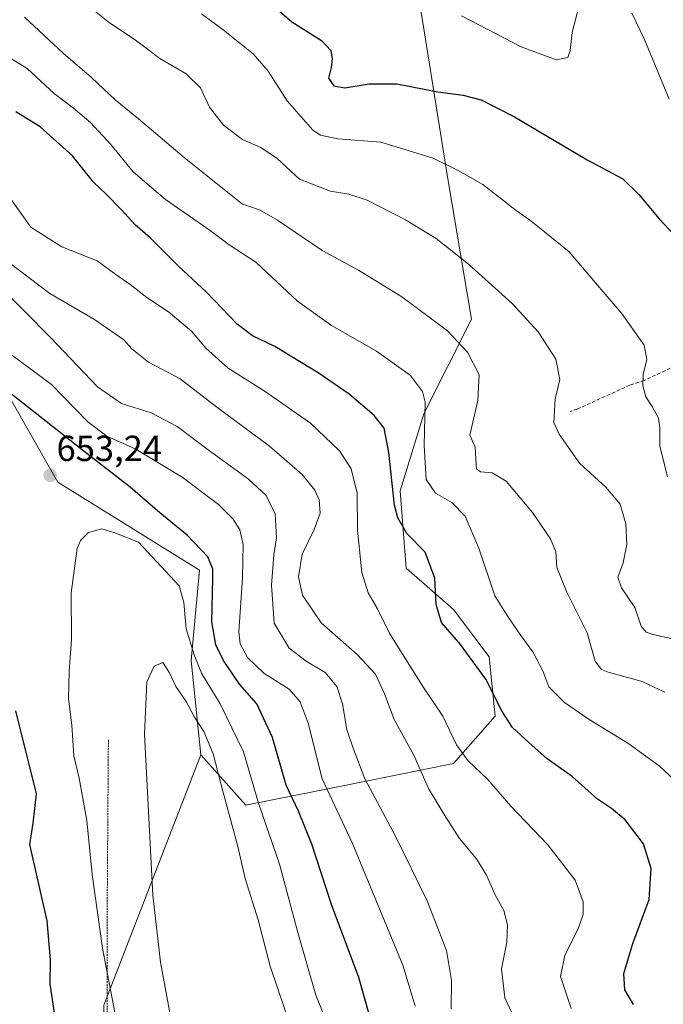
# Model space of a CAD drawing. Units: metres. Extents: x 610376 to 613810, y 4759395 to 4761764.
# Drawn here: x 611116 to 611294, y 4760582 to 4760854 of the extents above; entities that cross this region are included whole.
import ezdxf
from ezdxf.enums import TextEntityAlignment as Align

# ---------------------------------------------------------------- set-up
doc = ezdxf.new("R2010")
doc.units = ezdxf.units.M
doc.header["$MEASUREMENT"] = 0
doc.linetypes.add('TRAZOS', pattern=[0.75, 0.5, -0.25])
doc.linetypes.add('TRAZOSX2', pattern=[1.5, 1, -0.5])
for name, color, linetype, lineweight in [('Alambrada', 19, 'TRAZOS', 0), ('Arbolado forestal CxS', 92, 'Continuous', 0), ('Carátula', 7, 'Continuous', 5), ('Curva de nivel maestra', 36, 'Continuous', 30), ('Curva de nivel normal', 36, 'Continuous', 0), ('Pastizal CxS', 92, 'Continuous', 0), ('Punto de cota en terreno', 7, 'Continuous', 0), ('Rótulo de punto de cota en terreno', 19, 'Continuous', 0), ('Senda', 19, 'TRAZOSX2', 0)]:
    doc.layers.add(name, color=color, linetype=linetype, lineweight=lineweight)
doc.styles.add('Arial', font='txt', dxfattribs={"height": 0.2})

# ---------------------------------------------------------------- blocks, each defined once
blk = doc.blocks.new('*U183')
at = {"layer": 'Curva de nivel normal', "color": 36, "linetype": 'Continuous', "lineweight": 0}
blk.add_polyline3d([(611165.88, 4760855.76, 605), (611171.81, 4760851.35, 605), (611180.12, 4760844.67, 605), (611184.32, 4760839.92, 605), (611189.56, 4760831.68, 605), (611196.6, 4760823.56, 605), (611198.75, 4760822.17, 605), (611203.59, 4760821.19, 605), (611215.44, 4760820.28, 605), (611229.9, 4760815.82, 605), (611236.8, 4760812.41, 605), (611243.62, 4760808.59, 605), (611252.82, 4760801.35, 605), (611256.58, 4760798.78, 605), (611260.66, 4760795.5, 605), (611267.5, 4760789.92, 605), (611276.89, 4760778.9, 605), (611282.01, 4760772.98, 605), (611284.6, 4760769.22, 605), (611288.28, 4760764.16, 605), (611288.95, 4760760.17, 605), (611287.99, 4760756.02, 605), (611287.84, 4760752.84, 605), (611288.71, 4760749.85, 605), (611290.49, 4760747.14, 605), (611292.16, 4760743.92, 605), (611292.59, 4760741.25, 605), (611292.58, 4760736.27, 605), (611294.71, 4760727.73, 605)], dxfattribs=at)
blk = doc.blocks.new('*U197')
at = {"layer": 'Curva de nivel normal', "color": 36, "linetype": 'Continuous', "lineweight": 0}
blk.add_polyline3d([(611109.36, 4760845.67, 620), (611117.64, 4760840.62, 620), (611125.17, 4760833.7, 620), (611130.51, 4760829.71, 620), (611135.18, 4760825.71, 620), (611140.79, 4760819.66, 620), (611146.98, 4760812.08, 620), (611155.87, 4760804.45, 620), (611168.22, 4760795.88, 620), (611173.55, 4760791.9, 620), (611180.91, 4760787.11, 620), (611192.39, 4760776.31, 620), (611201.77, 4760769.52, 620), (611214.2, 4760762.44, 620), (611223.62, 4760755.73, 620), (611226.95, 4760751.28, 620), (611227.69, 4760748.36, 620), (611227.44, 4760736.38, 620), (611227.96, 4760726.96, 620), (611230.52, 4760723.2, 620), (611235.11, 4760720.62, 620), (611238.72, 4760716.84, 620), (611242.51, 4760708.03, 620), (611246.94, 4760694.8, 620), (611250.53, 4760689.07, 620), (611254.14, 4760683.84, 620), (611257.49, 4760679.34, 620), (611260.18, 4760674.1, 620), (611261.9, 4760669.64, 620), (611266.2, 4760665.29, 620), (611273.03, 4760660.58, 620), (611283.76, 4760654.02, 620), (611292.37, 4760647.79, 620), (611299.5, 4760641.19, 620)], dxfattribs=at)
blk = doc.blocks.new('5PATER')
at = {"layer": 'Carátula', "linetype": 'Continuous', "lineweight": 5}
h = blk.add_hatch(color=250, dxfattribs=at)
edge = h.paths.add_edge_path()
edge.add_ellipse((0, 0.01), major_axis=(-1.33, -1.34), ratio=0.999422, start_angle=0, end_angle=360)

msp = doc.modelspace()

# ---------------------------------------------------------------- linework, layer by layer
at = {"layer": 'Alambrada', "color": 19, "linetype": 'TRAZOS', "lineweight": 0}
msp.add_polyline3d([(611140.12, 4760654.96, 657.39), (611139.75, 4760604, 655.57), (611139.78, 4760540.11, 652.34), (611140, 4760461.36, 651.07), (611140.64, 4760386.16, 646.25), (611140.42, 4760334.99, 643.4), (611140.23, 4760286.21, 635.62), (611140.4, 4760248.5, 626.08), (611139.07, 4760202.49, 619.77), (611140.12, 4760131.63, 612.93), (611140.09, 4760065.49, 608.49), (611140.46, 4759980.18, 606.18), (611172.07, 4759925.9, 604.65)], dxfattribs=at)
at = {"layer": 'Arbolado forestal CxS', "color": 92, "linetype": 'Continuous', "lineweight": 0}
for points in [[(611224.07, 4760871.31, 592.78), (611227.34, 4760851.64, 596.91), (611233.9, 4760810.67, 606.39), (611240.46, 4760771.34, 613.31), (611227.34, 4760745.11, 619.1), (611220.78, 4760723.81, 623.01), (611222.42, 4760702.5, 626.82), (611235.54, 4760691.03, 623.46), (611245.37, 4760677.92, 623.3), (611247.01, 4760661.53, 625.63), (611235.54, 4760648.42, 631.58), (611210.95, 4760643.5, 639.91), (611178.16, 4760636.95, 656.18), (611178.16, 4760636.95, 656.18), (611165.63, 4760650.88, 660.69), (611162.97, 4760676.96, 655.22), (611165.34, 4760701.9, 650.57), (611126.18, 4760726.21, 653.93), (611103.38, 4760766.19, 646.91)], [(611138.82, 4760581.59, 654.71), (611165.63, 4760650.88, 660.69), (611178.16, 4760636.95, 656.18), (611210.95, 4760643.5, 639.91), (611235.54, 4760648.42, 631.58), (611247.01, 4760661.53, 625.63), (611245.37, 4760677.92, 623.3), (611235.54, 4760691.03, 623.46), (611222.42, 4760702.5, 626.82), (611220.78, 4760723.81, 623.01), (611227.34, 4760745.11, 619.1), (611240.46, 4760771.34, 613.31), (611233.9, 4760810.67, 606.39), (611227.34, 4760851.64, 596.91), (611224.07, 4760871.31, 592.78)], [(611165.63, 4760650.88, 660.69), (611178.16, 4760636.95, 656.18), (611210.95, 4760643.5, 639.91), (611235.54, 4760648.42, 631.58), (611247.01, 4760661.53, 625.63), (611245.37, 4760677.92, 623.3), (611235.54, 4760691.03, 623.46), (611222.42, 4760702.5, 626.82), (611220.78, 4760723.81, 623.01), (611227.34, 4760745.11, 619.1), (611240.46, 4760771.34, 613.31), (611233.9, 4760810.67, 606.39), (611227.34, 4760851.64, 596.91), (611224.07, 4760871.31, 592.78)], [(611165.63, 4760650.88, 660.69), (611178.16, 4760636.95, 656.18), (611210.95, 4760643.5, 639.91), (611235.54, 4760648.42, 631.58), (611247.01, 4760661.53, 625.63), (611245.37, 4760677.92, 623.3), (611235.54, 4760691.03, 623.46), (611222.42, 4760702.5, 626.82), (611220.78, 4760723.81, 623.01), (611227.34, 4760745.11, 619.1), (611240.46, 4760771.34, 613.31), (611233.9, 4760810.67, 606.39), (611227.34, 4760851.64, 596.91), (611224.07, 4760871.31, 592.78)], [(610969.09, 4760814.31, 627.85), (611004.06, 4760814.08, 627.48), (611057.96, 4760797.25, 632.43), (611103.59, 4760792.16, 638.34), (611103.38, 4760766.19, 646.91), (611126.18, 4760726.21, 653.93), (611165.34, 4760701.9, 650.57), (611162.97, 4760676.96, 655.22), (611165.63, 4760650.88, 660.69)], [(611165.63, 4760650.88, 660.69), (611138.82, 4760581.59, 654.71)]]:
    msp.add_polyline3d(points, dxfattribs=at)
at = {"layer": 'Curva de nivel maestra', "color": 36, "linetype": 'Continuous', "lineweight": 30}
for points in [[(611184.05, 4760859.41, 600), (611190.82, 4760853.56, 600), (611199.01, 4760848.34, 600), (611201.57, 4760845.63, 600), (611201.97, 4760843.3, 600), (611201.7, 4760840.91, 600), (611201, 4760837.92, 600), (611202.4, 4760835.8, 600), (611205.48, 4760835.27, 600), (611212.18, 4760836.37, 600), (611219.84, 4760836.44, 600), (611231.18, 4760834.17, 600), (611238.18, 4760833.24, 600), (611243.18, 4760831.96, 600), (611252.35, 4760827.3, 600), (611272.51, 4760815.4, 600), (611282.36, 4760810.16, 600), (611286.75, 4760805.8, 600), (611292.42, 4760799.06, 600), (611299.55, 4760791.42, 600)], [(611285.29, 4760581.83, 625), (611282.94, 4760585.85, 625), (611282.66, 4760590.37, 625), (611285.13, 4760598.7, 625), (611289.6, 4760610.8, 625), (611290.21, 4760619.41, 625), (611288.03, 4760626.23, 625), (611282.97, 4760632.84, 625), (611279.17, 4760636.03, 625), (611275.35, 4760638.55, 625), (611268.33, 4760644.8, 625), (611261.4, 4760649.77, 625), (611256.38, 4760654.29, 625), (611251.88, 4760658.39, 625), (611248.98, 4760662.85, 625), (611244.48, 4760671.79, 625), (611237.43, 4760681.36, 625), (611232.25, 4760687.46, 625), (611230.73, 4760692.38, 625), (611230.38, 4760699.68, 625), (611227.71, 4760706.91, 625), (611222.65, 4760712.01, 625), (611220.12, 4760716.37, 625), (611219.25, 4760719.91, 625), (611217.68, 4760734.48, 625), (611216.33, 4760741.19, 625), (611213.64, 4760744.71, 625), (611206.71, 4760750.55, 625), (611198.15, 4760756.46, 625), (611186.17, 4760763.76, 625), (611179.94, 4760766.7, 625), (611175.72, 4760769.93, 625), (611167.2, 4760778.78, 625), (611159.54, 4760786, 625), (611151.63, 4760793.81, 625), (611147.5, 4760797.4, 625), (611143.67, 4760801.68, 625), (611139.49, 4760805.88, 625), (611136.04, 4760809.2, 625), (611130.17, 4760816.45, 625), (611121.24, 4760824.52, 625), (611114.49, 4760828.69, 625)], [(611214.54, 4760570.88, 650), (611209.37, 4760589.24, 650), (611201.84, 4760609.43, 650), (611196.4, 4760626.16, 650), (611192.64, 4760635.23, 650), (611189.26, 4760642.46, 650), (611185.5, 4760655.59, 650), (611181.11, 4760664.9, 650), (611176.37, 4760670.38, 650), (611171.92, 4760676.93, 650), (611169.82, 4760681.26, 650), (611168.7, 4760687.6, 650), (611169.03, 4760699.59, 650), (611168.95, 4760702.19, 650), (611167.6, 4760705.55, 650), (611161.92, 4760711.55, 650), (611154.32, 4760717.78, 650), (611146.14, 4760724.87, 650), (611134.23, 4760734.1, 650), (611113.36, 4760750.56, 650)], [(611114.42, 4760663.04, 650), (611120.15, 4760640.04, 650), (611119.19, 4760631.96, 650), (611118.33, 4760626.05, 650), (611123.09, 4760604.95, 650), (611124.01, 4760594.13, 650), (611123.92, 4760587.47, 650), (611124.7, 4760582.57, 650), (611125.94, 4760573.79, 650)]]:
    msp.add_polyline3d(points, dxfattribs=at)
at = {"layer": 'Curva de nivel normal', "color": 36, "linetype": 'Continuous', "lineweight": 0}
for points in [[(611301.26, 4760681.73, 610), (611290.76, 4760684.09, 610), (611288.8, 4760684.73, 610), (611287.4, 4760686.45, 610), (611285.7, 4760691.62, 610), (611282, 4760697.01, 610), (611280.95, 4760700, 610), (611282.42, 4760703.89, 610), (611283.44, 4760708.96, 610), (611283.19, 4760714.72, 610), (611281.61, 4760720.16, 610), (611277.65, 4760724.87, 610), (611270.32, 4760731.52, 610), (611264.77, 4760739.56, 610), (611263.26, 4760742.7, 610), (611263.64, 4760749.19, 610), (611264.94, 4760754.63, 610), (611263.84, 4760760.27, 610), (611258.98, 4760767.82, 610), (611251.77, 4760775.64, 610), (611239.64, 4760786.51, 610), (611230.72, 4760793.59, 610), (611222.3, 4760798.83, 610), (611211.65, 4760804.18, 610), (611206.62, 4760805.9, 610), (611201.51, 4760806.7, 610), (611192.96, 4760810.04, 610), (611186.79, 4760815.72, 610), (611182.3, 4760818.78, 610), (611177.22, 4760820.96, 610), (611171.96, 4760824.97, 610), (611168.04, 4760829.91, 610), (611165.58, 4760835.26, 610), (611161.64, 4760839.15, 610), (611154.34, 4760843.42, 610), (611147.49, 4760848.54, 610), (611140.39, 4760853.27, 610), (611133.51, 4760858.76, 610)], [(611237.7, 4760855.19, 595), (611254.19, 4760846.63, 595), (611263.94, 4760842.99, 595), (611267.11, 4760843.7, 595), (611267.82, 4760845.61, 595), (611268.36, 4760850.6, 595), (611270.34, 4760858.47, 595)], [(611293.95, 4760668.17, 615), (611287.73, 4760671.12, 615), (611278.25, 4760673.72, 615), (611276.4, 4760674.45, 615), (611274.7, 4760676.71, 615), (611272.48, 4760684.6, 615), (611266.82, 4760695.84, 615), (611264.12, 4760702.65, 615), (611263.8, 4760706.93, 615), (611262.32, 4760710.56, 615), (611257.38, 4760717.84, 615), (611250.06, 4760726.48, 615), (611246.25, 4760728.86, 615), (611243, 4760729.14, 615), (611241.93, 4760729.9, 615), (611241.83, 4760731.1, 615), (611241.51, 4760735.91, 615), (611240.02, 4760739.22, 615), (611242.28, 4760748.84, 615), (611242.62, 4760755.92, 615), (611239.44, 4760762.16, 615), (611233.9, 4760768.1, 615), (611221.28, 4760777.46, 615), (611209.23, 4760784.88, 615), (611199.18, 4760790.28, 615), (611186.83, 4760798.7, 615), (611181.9, 4760801.55, 615), (611177.22, 4760803.09, 615), (611171.31, 4760807.84, 615), (611161.03, 4760816.04, 615), (611148.4, 4760826.75, 615), (611141.99, 4760831.99, 615), (611135.42, 4760838.19, 615), (611127.65, 4760844.9, 615), (611116.96, 4760854.81, 615)], [(611284.82, 4760855.9, 595), (611288.3, 4760848.7, 595), (611295.13, 4760832.11, 595)], [(611268.06, 4760580.67, 630), (611265.14, 4760589.56, 630), (611266.32, 4760595.46, 630), (611269.96, 4760602.74, 630), (611271.41, 4760606.74, 630), (611271.38, 4760610.18, 630), (611269.16, 4760616.22, 630), (611261.6, 4760625.95, 630), (611251.36, 4760636.6, 630), (611244.93, 4760644.08, 630), (611239.48, 4760649.3, 630), (611236.32, 4760653.64, 630), (611232.57, 4760661.55, 630), (611227.2, 4760669.48, 630), (611217.91, 4760684.28, 630), (611214.52, 4760691.19, 630), (611211.96, 4760695.67, 630), (611210.23, 4760701.22, 630), (611208.96, 4760713, 630), (611208.93, 4760723.16, 630), (611207.19, 4760729.9, 630), (611204.02, 4760734.89, 630), (611196.03, 4760742.56, 630), (611183.47, 4760751.34, 630), (611173.22, 4760757.74, 630), (611167.08, 4760763.3, 630), (611163.1, 4760768.03, 630), (611156.74, 4760773.32, 630), (611150.77, 4760777.32, 630), (611146.15, 4760780.94, 630), (611142.18, 4760783.71, 630), (611137.04, 4760787.48, 630), (611127.2, 4760791.35, 630), (611118.68, 4760796.78, 630), (611112.33, 4760805.71, 630)], [(611112.54, 4760787.06, 635), (611123.94, 4760778.43, 635), (611136.32, 4760771.18, 635), (611144.42, 4760765.62, 635), (611146.58, 4760763.11, 635), (611151.2, 4760759.4, 635), (611159.92, 4760754.79, 635), (611170.11, 4760746.98, 635), (611184.62, 4760736.15, 635), (611193.67, 4760728.37, 635), (611197.18, 4760724.05, 635), (611198.4, 4760721.34, 635), (611198.68, 4760717.7, 635), (611197.02, 4760713.13, 635), (611193.68, 4760706.37, 635), (611192.64, 4760700.06, 635), (611193.76, 4760695.03, 635), (611198.94, 4760687.36, 635), (611208.89, 4760678.59, 635), (611213.96, 4760673.16, 635), (611216.46, 4760667.66, 635), (611219.08, 4760660.62, 635), (611224.56, 4760650.76, 635), (611228.64, 4760641.5, 635), (611233.41, 4760633.61, 635), (611237.17, 4760627.7, 635), (611241.89, 4760622.09, 635), (611244.67, 4760617.54, 635), (611246.99, 4760612.32, 635), (611249.4, 4760607.8, 635), (611250.48, 4760603.8, 635), (611250.23, 4760599.03, 635), (611248.79, 4760591.64, 635), (611249.75, 4760583.64, 635), (611254.13, 4760574.1, 635)], [(611234.9, 4760580.63, 640), (611234.96, 4760588.46, 640), (611233.56, 4760596.76, 640), (611228.28, 4760610.48, 640), (611219.53, 4760628.39, 640), (611211.02, 4760644.22, 640), (611207.78, 4760652.65, 640), (611206.08, 4760657.88, 640), (611204.87, 4760664.94, 640), (611203.3, 4760669.73, 640), (611200.08, 4760673.61, 640), (611194.81, 4760676.73, 640), (611190.07, 4760680.31, 640), (611185.96, 4760687.21, 640), (611185.24, 4760697.77, 640), (611185.9, 4760706.1, 640), (611186.61, 4760710.81, 640), (611186.27, 4760717.47, 640), (611183.71, 4760722.58, 640), (611178.84, 4760727.04, 640), (611167.66, 4760735.2, 640), (611159.11, 4760741.62, 640), (611151.95, 4760745.41, 640), (611143.7, 4760748.03, 640), (611137.15, 4760752.64, 640), (611124.09, 4760766.28, 640), (611109.52, 4760780.91, 640)], [(611224.89, 4760581.31, 645), (611221.55, 4760592.71, 645), (611207.57, 4760626.31, 645), (611199.24, 4760644.24, 645), (611195.38, 4760659.59, 645), (611193.14, 4760665.51, 645), (611190.08, 4760668.95, 645), (611183.15, 4760673.35, 645), (611178.54, 4760677.74, 645), (611176.58, 4760681.55, 645), (611176.17, 4760684.85, 645), (611177.21, 4760699.83, 645), (611177.38, 4760708.97, 645), (611176.43, 4760713.07, 645), (611174.52, 4760716.07, 645), (611170.52, 4760720.04, 645), (611160.54, 4760727.62, 645), (611147.73, 4760735.4, 645), (611139.7, 4760738.92, 645), (611134.4, 4760742.93, 645), (611124.42, 4760753.23, 645), (611113.31, 4760761.45, 645)], [(611202.36, 4760572.41, 655), (611197.5, 4760584.41, 655), (611192.46, 4760601.66, 655), (611187.4, 4760620.6, 655), (611181.61, 4760637.47, 655), (611177.51, 4760651.71, 655), (611171.06, 4760664.93, 655), (611165.86, 4760673.44, 655), (611163.86, 4760678.46, 655), (611161.63, 4760685.71, 655), (611161.01, 4760692.97, 655), (611159.7, 4760697.61, 655), (611148.44, 4760709.64, 655), (611141.88, 4760712.26, 655), (611138.27, 4760713.35, 655), (611134.63, 4760712.36, 655), (611132.39, 4760710.14, 655), (611131.46, 4760707.87, 655), (611129.87, 4760695.68, 655), (611129.95, 4760682.66, 655), (611129.23, 4760674.09, 655), (611129.07, 4760666.32, 655), (611130.01, 4760659.05, 655), (611130.55, 4760650.57, 655), (611132.01, 4760644.34, 655), (611134.15, 4760632.71, 655), (611135.59, 4760617.71, 655), (611138.49, 4760597.38, 655), (611143.87, 4760569.52, 655)], [(611190.8, 4760574.66, 660), (611184.84, 4760592.42, 660), (611181.49, 4760605.24, 660), (611177.9, 4760616.62, 660), (611175.79, 4760625.87, 660), (611171.71, 4760640.8, 660), (611169.04, 4760651.14, 660), (611166.5, 4760657.26, 660), (611163.9, 4760661.22, 660), (611161.58, 4760665.59, 660), (611158.78, 4760669.73, 660), (611156.99, 4760673.55, 660), (611155.16, 4760676.36, 660), (611152.73, 4760675.37, 660), (611150.73, 4760671.02, 660), (611150.06, 4760656.56, 660), (611152.36, 4760612, 660), (611154.53, 4760593.46, 660), (611157.99, 4760574.52, 660)]]:
    msp.add_polyline3d(points, dxfattribs=at)
at = {"layer": 'Pastizal CxS', "color": 92, "linetype": 'Continuous', "lineweight": 0}
for points in [[(610969.09, 4760814.31, 627.85), (611004.06, 4760814.08, 627.48), (611057.96, 4760797.25, 632.43), (611103.59, 4760792.16, 638.34), (611103.38, 4760766.19, 646.91), (611126.18, 4760726.21, 653.93), (611165.34, 4760701.9, 650.57), (611162.97, 4760676.96, 655.22), (611165.63, 4760650.88, 660.69)], [(611103.38, 4760766.19, 646.91), (611126.18, 4760726.21, 653.93), (611165.34, 4760701.9, 650.57), (611162.97, 4760676.96, 655.22), (611165.63, 4760650.88, 660.69), (611138.82, 4760581.59, 654.71), (611140.45, 4760337.4, 643.63), (611137.17, 4760298.06, 637.45), (611138.81, 4760257.09, 627.47), (611137.27, 4760203.07, 619.59), (611146.7, 4760145.81, 614.03), (611136.27, 4760123.65, 612.03), (611137.57, 4760080.65, 609.24), (611137.99, 4760007.43, 606.54), (611132.23, 4759965.97, 606.29), (611132.23, 4759965.97, 606.29), (611112.78, 4760000.33, 607.72)], [(611165.63, 4760650.88, 660.69), (611138.82, 4760581.59, 654.71)]]:
    msp.add_polyline3d(points, dxfattribs=at)
at = {"layer": 'Senda', "color": 19, "linetype": 'TRAZOSX2', "lineweight": 0}
msp.add_lwpolyline([(611298.18, 4760759.02), (611288.26, 4760754.39), (611284.29, 4760753.07), (611269.74, 4760746.45), (611267.75, 4760745.79)], dxfattribs=at)

# ---------------------------------------------------------------- block references
at = {"layer": 'Curva de nivel normal', "color": 36, "linetype": 'Continuous', "lineweight": 0}
for name in ['*U197', '*U183']:
    msp.add_blockref(name, (0, 0), dxfattribs=at)
at = {"layer": 'Punto de cota en terreno', "linetype": 'Continuous', "lineweight": 0}
msp.add_blockref('5PATER', (611124.02, 4760728.14, 653.24), dxfattribs=at)

# ---------------------------------------------------------------- texts
at = {"layer": 'Rótulo de punto de cota en terreno', "color": 19, "linetype": 'Continuous', "lineweight": 0, "style": 'Arial'}
msp.add_text('653,24', height=7, dxfattribs=at).set_placement((611125.78, 4760729.9), align=Align.BOTTOM_LEFT)

doc.saveas('drawing.dxf')
